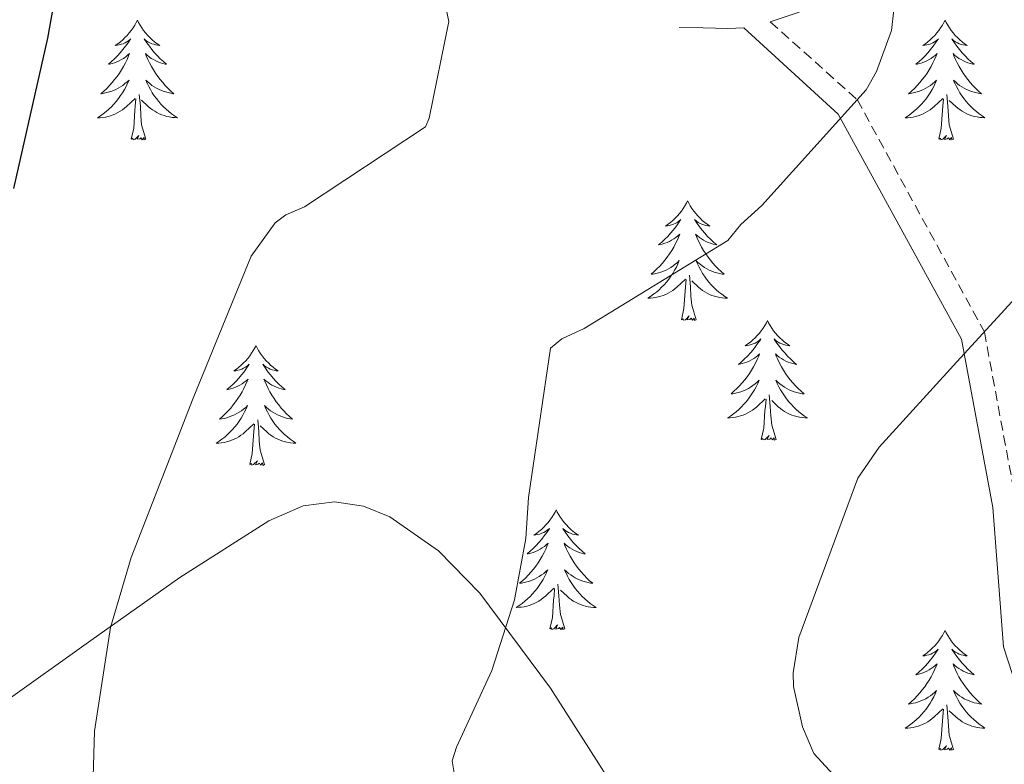
# Model space of a CAD drawing. Units: metres. Extents: x 633445 to 637958, y 4750156 to 4753214.
# Drawn here: x 635053 to 635151, y 4750803 to 4750877 of the extents above; entities that cross this region are included whole.
import ezdxf

# ---------------------------------------------------------------- set-up
doc = ezdxf.new("R2010")
doc.units = ezdxf.units.M
doc.header["$MEASUREMENT"] = 0
doc.linetypes.add('TRAZOSX2', pattern=[1.5, 1, -0.5])
for name, color, linetype, lineweight in [('Level 21', 19, 'Continuous', 0), ('Level 35', 92, 'TRAZOSX2', 0), ('Level 36', 19, 'Continuous', 40), ('Level 4', 36, 'Continuous', 30), ('Level 5', 36, 'Continuous', 0)]:
    doc.layers.add(name, color=color, linetype=linetype, lineweight=lineweight)

msp = doc.modelspace()

# ---------------------------------------------------------------- linework, layer by layer
at = {"layer": 'Level 21', "color": 19, "linetype": 'Continuous', "lineweight": 0}
for points in [[(635155.57, 4750891.03, 936.48), (635150.38, 4750888.02, 937.17), (635145.16, 4750885.03, 937.75), (635140.89, 4750882.62, 938.12), (635136.62, 4750880.28, 938.53), (635134.96, 4750879.51, 938.96), (635133.29, 4750878.82, 939.44), (635130, 4750877.5, 939.9), (635127.32, 4750876.6, 940.28)], [(635118.23, 4750876.04, 941.86), (635120.65, 4750876, 941.56), (635123.08, 4750875.95, 941.25), (635124.7, 4750876.01, 940.88), (635134.09, 4750867.4, 939.53), (635146.4, 4750844.98, 934.59), (635149.52, 4750828.23, 932.65), (635150.58, 4750814.34, 932.63), (635156.22, 4750796.98, 932.57), (635163.84, 4750782.96, 932.53), (635175.46, 4750772.59, 932.52), (635195.11, 4750765.51, 932.57), (635209.2, 4750762.58, 932.56), (635221.02, 4750758.77, 929.52), (635231.65, 4750747.86, 926.54), (635237.65, 4750735.17, 926.59), (635241.51, 4750718.51, 926.62), (635244.26, 4750707.49, 926.56), (635251.23, 4750698.34, 926.53), (635266.33, 4750685.2, 926.52), (635284.24, 4750677.68, 926.55), (635305.18, 4750670.31, 926.56), (635334.38, 4750658.96, 929.55), (635358.71, 4750646.98, 930.15)]]:
    msp.add_polyline3d(points, dxfattribs=at)
at = {"layer": 'Level 21', "color": 19, "linetype": 'TRAZOSX2', "lineweight": 0}
msp.add_polyline3d([(635127.32, 4750876.6, 940.28), (635135.99, 4750868.85, 940.01), (635148.67, 4750845.72, 935.01), (635151.87, 4750828.52, 933.01)], dxfattribs=at)
at = {"layer": 'Level 35', "color": 92, "linetype": 'Continuous', "lineweight": 0, "ltscale": 0.5}
msp.add_polyline3d([(635041.69, 4750802.23, 942.99), (635059.58, 4750814.99, 941.16), (635068.48, 4750821.24, 940.21), (635077.34, 4750826.91, 939.3), (635080.77, 4750828.39, 938.94), (635083.9, 4750828.78, 938.57), (635086.77, 4750828.34, 938.2), (635089.41, 4750827.3, 937.84), (635094.25, 4750823.92, 937.16), (635098.37, 4750819.68, 936.59), (635105.42, 4750810.23, 935.72), (635115.82, 4750793.97, 935.04)], dxfattribs=at)
at = {"layer": 'Level 36', "color": 92, "linetype": 'Continuous', "lineweight": 0}
for points in [[(635064.24, 4750876.76, 0.01), (635064.13, 4750876.54, 0.01), (635063.98, 4750876.26, 0.01), (635063.81, 4750876, 0.01), (635063.62, 4750875.74, 0.01), (635063.43, 4750875.49, 0.01), (635063.22, 4750875.25, 0.01), (635063, 4750875.03, 0.01), (635062.78, 4750874.81, 0.01), (635062.54, 4750874.61, 0.01), (635062.28, 4750874.42, 0.01), (635062.02, 4750874.24, 0.01), (635062.22, 4750874.26, 0.01), (635062.43, 4750874.3, 0.01), (635062.62, 4750874.36, 0.01), (635062.82, 4750874.42, 0.01), (635063.01, 4750874.51, 0.01), (635063.19, 4750874.61, 0.01), (635063.36, 4750874.72, 0.01), (635063.57, 4750874.91, 0.01), (635063.53, 4750874.85, 0.01), (635063.3, 4750874.5, 0.01), (635063.06, 4750874.17, 0.01), (635062.8, 4750873.84, 0.01), (635062.53, 4750873.52, 0.01), (635062.25, 4750873.22, 0.01), (635061.96, 4750872.92, 0.01), (635061.66, 4750872.64, 0.01), (635061.34, 4750872.37, 0.01), (635061.47, 4750872.39, 0.01), (635061.71, 4750872.45, 0.01), (635061.96, 4750872.52, 0.01), (635062.19, 4750872.61, 0.01), (635062.42, 4750872.72, 0.01), (635062.64, 4750872.83, 0.01), (635062.86, 4750872.96, 0.01), (635063.07, 4750873.11, 0.01), (635063.26, 4750873.27, 0.01), (635063.45, 4750873.44, 0.01), (635063.36, 4750873.22, 0.01), (635063.21, 4750872.85, 0.01), (635063.04, 4750872.5, 0.01), (635062.85, 4750872.15, 0.01), (635062.65, 4750871.81, 0.01), (635062.44, 4750871.48, 0.01), (635062.21, 4750871.16, 0.01), (635061.97, 4750870.85, 0.01), (635061.72, 4750870.54, 0.01), (635061.46, 4750870.25, 0.01), (635061.18, 4750869.97, 0.01), (635060.9, 4750869.7, 0.01), (635060.6, 4750869.44, 0.01), (635060.8, 4750869.47, 0.01), (635061.06, 4750869.52, 0.01), (635061.33, 4750869.58, 0.01), (635061.58, 4750869.66, 0.01), (635061.84, 4750869.75, 0.01), (635062.09, 4750869.86, 0.01), (635062.33, 4750869.98, 0.01), (635062.56, 4750870.12, 0.01), (635062.79, 4750870.27, 0.01), (635063, 4750870.44, 0.01), (635063.21, 4750870.61, 0.01), (635063.4, 4750870.8, 0.01), (635063.26, 4750870.47, 0.01)], [(635064.24, 4750876.76, 0.01), (635064.35, 4750876.54, 0.01), (635064.51, 4750876.26, 0.01), (635064.68, 4750876, 0.01), (635064.86, 4750875.74, 0.01), (635065.05, 4750875.49, 0.01), (635065.26, 4750875.25, 0.01), (635065.48, 4750875.03, 0.01), (635065.71, 4750874.81, 0.01), (635065.95, 4750874.61, 0.01), (635066.2, 4750874.42, 0.01), (635066.46, 4750874.24, 0.01), (635066.26, 4750874.26, 0.01), (635066.06, 4750874.3, 0.01), (635065.86, 4750874.36, 0.01), (635065.66, 4750874.42, 0.01), (635065.47, 4750874.51, 0.01), (635065.29, 4750874.61, 0.01), (635065.12, 4750874.72, 0.01), (635064.91, 4750874.91, 0.01), (635064.95, 4750874.85, 0.01), (635065.18, 4750874.5, 0.01), (635065.43, 4750874.17, 0.01), (635065.68, 4750873.84, 0.01), (635065.95, 4750873.52, 0.01), (635066.23, 4750873.22, 0.01), (635066.52, 4750872.92, 0.01), (635066.83, 4750872.64, 0.01), (635067.14, 4750872.37, 0.01), (635067.02, 4750872.39, 0.01), (635066.77, 4750872.45, 0.01), (635066.53, 4750872.52, 0.01), (635066.29, 4750872.61, 0.01), (635066.06, 4750872.72, 0.01), (635065.84, 4750872.83, 0.01), (635065.62, 4750872.96, 0.01), (635065.41, 4750873.11, 0.01), (635065.22, 4750873.27, 0.01), (635065.03, 4750873.44, 0.01), (635065.12, 4750873.22, 0.01), (635065.27, 4750872.85, 0.01), (635065.44, 4750872.5, 0.01), (635065.63, 4750872.15, 0.01), (635065.83, 4750871.81, 0.01), (635066.04, 4750871.48, 0.01), (635066.27, 4750871.16, 0.01), (635066.51, 4750870.85, 0.01), (635066.76, 4750870.54, 0.01), (635067.02, 4750870.25, 0.01), (635067.3, 4750869.97, 0.01), (635067.58, 4750869.7, 0.01), (635067.88, 4750869.44, 0.01), (635067.69, 4750869.47, 0.01), (635067.42, 4750869.52, 0.01), (635067.16, 4750869.58, 0.01), (635066.9, 4750869.66, 0.01), (635066.64, 4750869.75, 0.01), (635066.39, 4750869.86, 0.01), (635066.15, 4750869.98, 0.01), (635065.92, 4750870.12, 0.01), (635065.69, 4750870.27, 0.01), (635065.48, 4750870.44, 0.01), (635065.27, 4750870.61, 0.01), (635065.08, 4750870.8, 0.01), (635065.22, 4750870.47, 0.01)], [(635144.75, 4750876.76, 0.01), (635144.64, 4750876.54, 0.01), (635144.48, 4750876.26, 0.01), (635144.31, 4750876, 0.01), (635144.13, 4750875.74, 0.01), (635143.94, 4750875.49, 0.01), (635143.73, 4750875.25, 0.01), (635143.51, 4750875.03, 0.01), (635143.28, 4750874.81, 0.01), (635143.04, 4750874.61, 0.01), (635142.79, 4750874.42, 0.01), (635142.53, 4750874.24, 0.01), (635142.73, 4750874.26, 0.01), (635142.93, 4750874.3, 0.01), (635143.13, 4750874.35, 0.01), (635143.33, 4750874.42, 0.01), (635143.52, 4750874.51, 0.01), (635143.7, 4750874.61, 0.01), (635143.87, 4750874.72, 0.01), (635144.08, 4750874.91, 0.01), (635144.03, 4750874.84, 0.01), (635143.8, 4750874.5, 0.01), (635143.56, 4750874.16, 0.01), (635143.3, 4750873.84, 0.01), (635143.04, 4750873.52, 0.01), (635142.76, 4750873.22, 0.01), (635142.46, 4750872.92, 0.01), (635142.16, 4750872.64, 0.01), (635141.85, 4750872.37, 0.01), (635141.97, 4750872.39, 0.01), (635142.22, 4750872.45, 0.01), (635142.46, 4750872.52, 0.01), (635142.7, 4750872.61, 0.01), (635142.93, 4750872.71, 0.01), (635143.15, 4750872.83, 0.01), (635143.37, 4750872.96, 0.01), (635143.57, 4750873.11, 0.01), (635143.77, 4750873.26, 0.01), (635143.96, 4750873.44, 0.01), (635143.87, 4750873.21, 0.01), (635143.71, 4750872.85, 0.01), (635143.54, 4750872.5, 0.01), (635143.36, 4750872.15, 0.01), (635143.16, 4750871.81, 0.01), (635142.95, 4750871.48, 0.01), (635142.72, 4750871.16, 0.01), (635142.48, 4750870.85, 0.01), (635142.23, 4750870.54, 0.01), (635141.96, 4750870.25, 0.01), (635141.69, 4750869.97, 0.01), (635141.4, 4750869.7, 0.01), (635141.11, 4750869.44, 0.01), (635141.3, 4750869.47, 0.01), (635141.57, 4750869.51, 0.01), (635141.83, 4750869.58, 0.01), (635142.09, 4750869.66, 0.01), (635142.35, 4750869.75, 0.01), (635142.59, 4750869.86, 0.01), (635142.84, 4750869.98, 0.01), (635143.07, 4750870.12, 0.01), (635143.29, 4750870.27, 0.01), (635143.51, 4750870.43, 0.01), (635143.72, 4750870.61, 0.01), (635143.91, 4750870.8, 0.01), (635143.77, 4750870.47, 0.01)], [(635144.75, 4750876.76, 0.01), (635144.86, 4750876.54, 0.01), (635145.01, 4750876.26, 0.01), (635145.18, 4750876, 0.01), (635145.36, 4750875.74, 0.01), (635145.56, 4750875.49, 0.01), (635145.76, 4750875.25, 0.01), (635145.98, 4750875.03, 0.01), (635146.21, 4750874.81, 0.01), (635146.45, 4750874.61, 0.01), (635146.7, 4750874.42, 0.01), (635146.96, 4750874.24, 0.01), (635146.76, 4750874.26, 0.01), (635146.56, 4750874.3, 0.01), (635146.36, 4750874.35, 0.01), (635146.17, 4750874.42, 0.01), (635145.98, 4750874.51, 0.01), (635145.8, 4750874.61, 0.01), (635145.62, 4750874.72, 0.01), (635145.42, 4750874.91, 0.01), (635145.46, 4750874.84, 0.01), (635145.69, 4750874.5, 0.01), (635145.93, 4750874.16, 0.01), (635146.19, 4750873.84, 0.01), (635146.46, 4750873.52, 0.01), (635146.74, 4750873.22, 0.01), (635147.03, 4750872.92, 0.01), (635147.33, 4750872.64, 0.01), (635147.64, 4750872.37, 0.01), (635147.52, 4750872.39, 0.01), (635147.28, 4750872.45, 0.01), (635147.03, 4750872.52, 0.01), (635146.8, 4750872.61, 0.01), (635146.57, 4750872.71, 0.01), (635146.34, 4750872.83, 0.01), (635146.13, 4750872.96, 0.01), (635145.92, 4750873.11, 0.01), (635145.72, 4750873.26, 0.01), (635145.54, 4750873.44, 0.01), (635145.62, 4750873.21, 0.01), (635145.78, 4750872.85, 0.01), (635145.95, 4750872.5, 0.01), (635146.14, 4750872.15, 0.01), (635146.34, 4750871.81, 0.01), (635146.55, 4750871.48, 0.01), (635146.78, 4750871.16, 0.01), (635147.01, 4750870.85, 0.01), (635147.26, 4750870.54, 0.01), (635147.53, 4750870.25, 0.01), (635147.8, 4750869.97, 0.01), (635148.09, 4750869.7, 0.01), (635148.39, 4750869.44, 0.01), (635148.19, 4750869.47, 0.01), (635147.92, 4750869.51, 0.01), (635147.66, 4750869.58, 0.01), (635147.4, 4750869.66, 0.01), (635147.15, 4750869.75, 0.01), (635146.9, 4750869.86, 0.01), (635146.66, 4750869.98, 0.01), (635146.42, 4750870.12, 0.01), (635146.2, 4750870.27, 0.01), (635145.98, 4750870.43, 0.01), (635145.78, 4750870.61, 0.01), (635145.58, 4750870.8, 0.01), (635145.72, 4750870.47, 0.01)], [(635063.259, 4750870.474, 0.01), (635063.109, 4750870.154, 0.01), (635062.939, 4750869.845, 0.01), (635062.759, 4750869.535, 0.01), (635062.559, 4750869.245, 0.01), (635062.349, 4750868.955, 0.01), (635062.129, 4750868.675, 0.01), (635061.889, 4750868.405, 0.01), (635061.649, 4750868.135, 0.01), (635061.389, 4750867.895, 0.01), (635061.118, 4750867.655, 0.01), (635060.838, 4750867.435, 0.01), (635060.548, 4750867.225, 0.01), (635060.258, 4750867.035, 0.01), (635060.528, 4750867.045, 0.01), (635060.788, 4750867.075, 0.01), (635061.048, 4750867.115, 0.01), (635061.308, 4750867.175, 0.01), (635061.558, 4750867.245, 0.01), (635061.818, 4750867.325, 0.01), (635062.059, 4750867.435, 0.01), (635062.299, 4750867.555, 0.01), (635062.529, 4750867.685, 0.01), (635062.749, 4750867.835, 0.01), (635062.959, 4750867.995, 0.01), (635063.159, 4750868.165, 0.01), (635064.009, 4750868.964, 0.01)], [(635065.22, 4750870.474, 0.01), (635065.37, 4750870.154, 0.01), (635065.54, 4750869.844, 0.01), (635065.719, 4750869.534, 0.01), (635065.919, 4750869.244, 0.01), (635066.129, 4750868.954, 0.01), (635066.359, 4750868.674, 0.01), (635066.589, 4750868.404, 0.01), (635066.839, 4750868.144, 0.01), (635067.089, 4750867.904, 0.01), (635067.359, 4750867.664, 0.01), (635067.639, 4750867.444, 0.01), (635067.929, 4750867.234, 0.01), (635068.219, 4750867.044, 0.01), (635067.959, 4750867.054, 0.01), (635067.689, 4750867.084, 0.01), (635067.429, 4750867.124, 0.01), (635067.169, 4750867.174, 0.01), (635066.919, 4750867.254, 0.01), (635066.669, 4750867.334, 0.01), (635066.419, 4750867.444, 0.01), (635066.179, 4750867.554, 0.01), (635065.959, 4750867.684, 0.01), (635065.729, 4750867.834, 0.01), (635065.519, 4750867.994, 0.01), (635065.319, 4750868.164, 0.01), (635064.659, 4750868.784, 0.01)], [(635143.769, 4750870.474, 0.01), (635143.619, 4750870.154, 0.01), (635143.449, 4750869.844, 0.01), (635143.259, 4750869.535, 0.01), (635143.068, 4750869.235, 0.01), (635142.858, 4750868.945, 0.01), (635142.628, 4750868.675, 0.01), (635142.398, 4750868.405, 0.01), (635142.148, 4750868.145, 0.01), (635141.888, 4750867.895, 0.01), (635141.618, 4750867.655, 0.01), (635141.348, 4750867.435, 0.01), (635141.058, 4750867.225, 0.01), (635140.768, 4750867.035, 0.01), (635141.028, 4750867.045, 0.01), (635141.298, 4750867.075, 0.01), (635141.558, 4750867.115, 0.01), (635141.818, 4750867.165, 0.01), (635142.068, 4750867.235, 0.01), (635142.318, 4750867.335, 0.01), (635142.558, 4750867.435, 0.01), (635142.798, 4750867.555, 0.01), (635143.028, 4750867.685, 0.01), (635143.258, 4750867.835, 0.01), (635143.468, 4750867.985, 0.01), (635143.668, 4750868.155, 0.01), (635144.519, 4750868.954, 0.01)], [(635145.719, 4750870.474, 0.01), (635145.879, 4750870.154, 0.01), (635146.049, 4750869.844, 0.01), (635146.229, 4750869.534, 0.01), (635146.429, 4750869.234, 0.01), (635146.639, 4750868.944, 0.01), (635146.859, 4750868.674, 0.01), (635147.099, 4750868.404, 0.01), (635147.339, 4750868.144, 0.01), (635147.599, 4750867.904, 0.01), (635147.869, 4750867.664, 0.01), (635148.149, 4750867.444, 0.01), (635148.439, 4750867.233, 0.01), (635148.729, 4750867.043, 0.01), (635148.459, 4750867.053, 0.01), (635148.199, 4750867.074, 0.01), (635147.939, 4750867.124, 0.01), (635147.678, 4750867.174, 0.01), (635147.418, 4750867.244, 0.01), (635147.168, 4750867.334, 0.01), (635146.928, 4750867.434, 0.01), (635146.688, 4750867.554, 0.01), (635146.458, 4750867.684, 0.01), (635146.238, 4750867.834, 0.01), (635146.028, 4750867.984, 0.01), (635145.819, 4750868.154, 0.01), (635145.159, 4750868.774, 0.01)], [(635065.09, 4750864.91, 0.01), (635064.66, 4750866.35, 0.01), (635064.57, 4750867.25, 0.01), (635064.53, 4750868.2, 0.01), (635064.42, 4750869.36, 0.01)], [(635145.6, 4750864.9, 0.01), (635145.17, 4750866.34, 0.01), (635145.08, 4750867.25, 0.01), (635145.03, 4750868.2, 0.01), (635144.93, 4750869.36, 0.01)], [(635063.62, 4750864.91, 0.01), (635063.87, 4750866.02, 0.01), (635063.98, 4750867.77, 0.01), (635064.03, 4750868.2, 0.01), (635064.09, 4750868.92, 0.01)], [(635144.13, 4750864.9, 0.01), (635144.37, 4750866.02, 0.01), (635144.49, 4750867.76, 0.01), (635144.53, 4750868.2, 0.01), (635144.6, 4750868.92, 0.01)], [(635065.09, 4750864.91, 0.01), (635064.92, 4750864.84, 0.01), (635064.9, 4750865.08, 0.01), (635064.71, 4750864.86, 0.01), (635064.59, 4750865.06, 0.01), (635064.47, 4750864.95, 0.01), (635064.2, 4750864.9, 0.01), (635064.39, 4750865.29, 0.01), (635064.01, 4750864.91, 0.01), (635063.82, 4750864.86, 0.01), (635063.78, 4750865.02, 0.01), (635063.62, 4750864.91, 0.01)], [(635145.6, 4750864.9, 0.01), (635145.42, 4750864.84, 0.01), (635145.4, 4750865.08, 0.01), (635145.22, 4750864.85, 0.01), (635145.09, 4750865.06, 0.01), (635144.97, 4750864.95, 0.01), (635144.7, 4750864.89, 0.01), (635144.9, 4750865.29, 0.01), (635144.51, 4750864.91, 0.01), (635144.33, 4750864.85, 0.01), (635144.28, 4750865.02, 0.01), (635144.13, 4750864.9, 0.01)], [(635119.09, 4750858.77, 0.01), (635118.98, 4750858.55, 0.01), (635118.82, 4750858.28, 0.01), (635118.65, 4750858.01, 0.01), (635118.47, 4750857.75, 0.01), (635118.28, 4750857.5, 0.01), (635118.07, 4750857.27, 0.01), (635117.85, 4750857.04, 0.01), (635117.62, 4750856.82, 0.01), (635117.38, 4750856.62, 0.01), (635117.13, 4750856.43, 0.01), (635116.87, 4750856.25, 0.01), (635117.07, 4750856.28, 0.01), (635117.27, 4750856.31, 0.01), (635117.47, 4750856.37, 0.01), (635117.67, 4750856.44, 0.01), (635117.86, 4750856.52, 0.01), (635118.04, 4750856.62, 0.01), (635118.21, 4750856.73, 0.01), (635118.42, 4750856.92, 0.01), (635118.38, 4750856.86, 0.01), (635118.14, 4750856.52, 0.01), (635117.9, 4750856.18, 0.01), (635117.65, 4750855.85, 0.01), (635117.38, 4750855.54, 0.01), (635117.1, 4750855.23, 0.01), (635116.81, 4750854.94, 0.01), (635116.5, 4750854.66, 0.01), (635116.19, 4750854.38, 0.01), (635116.31, 4750854.41, 0.01), (635116.56, 4750854.46, 0.01), (635116.8, 4750854.54, 0.01), (635117.04, 4750854.63, 0.01), (635117.27, 4750854.73, 0.01), (635117.49, 4750854.85, 0.01), (635117.71, 4750854.98, 0.01), (635117.92, 4750855.12, 0.01), (635118.11, 4750855.28, 0.01), (635118.3, 4750855.45, 0.01), (635118.21, 4750855.23, 0.01), (635118.06, 4750854.87, 0.01), (635117.88, 4750854.51, 0.01), (635117.7, 4750854.17, 0.01), (635117.5, 4750853.83, 0.01), (635117.29, 4750853.5, 0.01), (635117.06, 4750853.17, 0.01), (635116.82, 4750852.86, 0.01), (635116.57, 4750852.56, 0.01), (635116.31, 4750852.27, 0.01), (635116.03, 4750851.98, 0.01), (635115.74, 4750851.72, 0.01), (635115.45, 4750851.46, 0.01), (635115.64, 4750851.48, 0.01), (635115.91, 4750851.53, 0.01), (635116.17, 4750851.59, 0.01), (635116.43, 4750851.67, 0.01), (635116.69, 4750851.76, 0.01), (635116.94, 4750851.87, 0.01), (635117.18, 4750852, 0.01), (635117.41, 4750852.13, 0.01), (635117.64, 4750852.28, 0.01), (635117.85, 4750852.45, 0.01), (635118.06, 4750852.62, 0.01), (635118.25, 4750852.81, 0.01), (635118.11, 4750852.48, 0.01)], [(635119.09, 4750858.77, 0.01), (635119.2, 4750858.55, 0.01), (635119.35, 4750858.28, 0.01), (635119.52, 4750858.01, 0.01), (635119.7, 4750857.75, 0.01), (635119.9, 4750857.5, 0.01), (635120.1, 4750857.27, 0.01), (635120.32, 4750857.04, 0.01), (635120.55, 4750856.82, 0.01), (635120.79, 4750856.62, 0.01), (635121.04, 4750856.43, 0.01), (635121.3, 4750856.25, 0.01), (635121.11, 4750856.28, 0.01), (635120.9, 4750856.31, 0.01), (635120.7, 4750856.37, 0.01), (635120.51, 4750856.44, 0.01), (635120.32, 4750856.52, 0.01), (635120.14, 4750856.62, 0.01), (635119.96, 4750856.73, 0.01), (635119.76, 4750856.92, 0.01), (635119.8, 4750856.86, 0.01), (635120.03, 4750856.52, 0.01), (635120.27, 4750856.18, 0.01), (635120.53, 4750855.85, 0.01), (635120.8, 4750855.54, 0.01), (635121.08, 4750855.23, 0.01), (635121.37, 4750854.94, 0.01), (635121.67, 4750854.66, 0.01), (635121.99, 4750854.38, 0.01), (635121.86, 4750854.41, 0.01), (635121.62, 4750854.46, 0.01), (635121.37, 4750854.54, 0.01), (635121.14, 4750854.63, 0.01), (635120.91, 4750854.73, 0.01), (635120.68, 4750854.85, 0.01), (635120.47, 4750854.98, 0.01), (635120.26, 4750855.12, 0.01), (635120.06, 4750855.28, 0.01), (635119.88, 4750855.45, 0.01), (635119.96, 4750855.23, 0.01), (635120.12, 4750854.87, 0.01), (635120.29, 4750854.51, 0.01), (635120.48, 4750854.17, 0.01), (635120.68, 4750853.83, 0.01), (635120.89, 4750853.5, 0.01), (635121.12, 4750853.17, 0.01), (635121.36, 4750852.86, 0.01), (635121.61, 4750852.56, 0.01), (635121.87, 4750852.27, 0.01), (635122.14, 4750851.98, 0.01), (635122.43, 4750851.72, 0.01), (635122.73, 4750851.46, 0.01), (635122.53, 4750851.48, 0.01), (635122.27, 4750851.53, 0.01), (635122, 4750851.59, 0.01), (635121.74, 4750851.67, 0.01), (635121.49, 4750851.76, 0.01), (635121.24, 4750851.87, 0.01), (635121, 4750852, 0.01), (635120.77, 4750852.13, 0.01), (635120.54, 4750852.28, 0.01), (635120.32, 4750852.45, 0.01), (635120.12, 4750852.62, 0.01), (635119.92, 4750852.81, 0.01), (635120.06, 4750852.48, 0.01)], [(635118.112, 4750852.482, 0.01), (635117.961, 4750852.163, 0.01), (635117.791, 4750851.853, 0.01), (635117.601, 4750851.543, 0.01), (635117.411, 4750851.253, 0.01), (635117.201, 4750850.963, 0.01), (635116.971, 4750850.683, 0.01), (635116.741, 4750850.413, 0.01), (635116.491, 4750850.163, 0.01), (635116.241, 4750849.913, 0.01), (635115.971, 4750849.683, 0.01), (635115.69, 4750849.463, 0.01), (635115.4, 4750849.253, 0.01), (635115.11, 4750849.064, 0.01), (635115.37, 4750849.063, 0.01), (635115.64, 4750849.093, 0.01), (635115.9, 4750849.133, 0.01), (635116.16, 4750849.193, 0.01), (635116.411, 4750849.263, 0.01), (635116.661, 4750849.353, 0.01), (635116.911, 4750849.453, 0.01), (635117.141, 4750849.563, 0.01), (635117.371, 4750849.703, 0.01), (635117.601, 4750849.843, 0.01), (635117.811, 4750850.003, 0.01), (635118.011, 4750850.173, 0.01), (635118.861, 4750850.972, 0.01)], [(635120.062, 4750852.482, 0.01), (635120.222, 4750852.162, 0.01), (635120.392, 4750851.852, 0.01), (635120.572, 4750851.542, 0.01), (635120.772, 4750851.252, 0.01), (635120.981, 4750850.962, 0.01), (635121.201, 4750850.682, 0.01), (635121.441, 4750850.412, 0.01), (635121.681, 4750850.162, 0.01), (635121.941, 4750849.912, 0.01), (635122.211, 4750849.682, 0.01), (635122.491, 4750849.462, 0.01), (635122.781, 4750849.252, 0.01), (635123.071, 4750849.062, 0.01), (635122.801, 4750849.062, 0.01), (635122.541, 4750849.092, 0.01), (635122.281, 4750849.132, 0.01), (635122.021, 4750849.192, 0.01), (635121.761, 4750849.262, 0.01), (635121.511, 4750849.352, 0.01), (635121.271, 4750849.452, 0.01), (635121.031, 4750849.562, 0.01), (635120.801, 4750849.702, 0.01), (635120.581, 4750849.842, 0.01), (635120.371, 4750850.002, 0.01), (635120.161, 4750850.172, 0.01), (635119.511, 4750850.792, 0.01)], [(635118.47, 4750846.92, 0.01), (635118.71, 4750848.04, 0.01), (635118.83, 4750849.78, 0.01), (635118.88, 4750850.21, 0.01), (635118.94, 4750850.94, 0.01)], [(635119.94, 4750846.92, 0.01), (635119.51, 4750848.36, 0.01), (635119.42, 4750849.26, 0.01), (635119.37, 4750850.21, 0.01), (635119.27, 4750851.38, 0.01)], [(635119.94, 4750846.92, 0.01), (635119.76, 4750846.85, 0.01), (635119.75, 4750847.09, 0.01), (635119.56, 4750846.87, 0.01), (635119.44, 4750847.07, 0.01), (635119.31, 4750846.96, 0.01), (635119.04, 4750846.91, 0.01), (635119.24, 4750847.3, 0.01), (635118.86, 4750846.92, 0.01), (635118.67, 4750846.87, 0.01), (635118.63, 4750847.03, 0.01), (635118.47, 4750846.92, 0.01)], [(635127.05, 4750846.85, 0.01), (635126.94, 4750846.63, 0.01), (635126.78, 4750846.36, 0.01), (635126.61, 4750846.09, 0.01), (635126.43, 4750845.83, 0.01), (635126.24, 4750845.59, 0.01), (635126.03, 4750845.35, 0.01), (635125.81, 4750845.12, 0.01), (635125.58, 4750844.91, 0.01), (635125.34, 4750844.7, 0.01), (635125.09, 4750844.51, 0.01), (635124.83, 4750844.33, 0.01), (635125.03, 4750844.36, 0.01), (635125.23, 4750844.4, 0.01), (635125.43, 4750844.45, 0.01), (635125.63, 4750844.52, 0.01), (635125.82, 4750844.6, 0.01), (635126, 4750844.7, 0.01), (635126.17, 4750844.82, 0.01), (635126.38, 4750845.01, 0.01), (635126.34, 4750844.94, 0.01), (635126.1, 4750844.6, 0.01), (635125.86, 4750844.26, 0.01), (635125.61, 4750843.93, 0.01), (635125.34, 4750843.62, 0.01), (635125.06, 4750843.31, 0.01), (635124.77, 4750843.02, 0.01), (635124.46, 4750842.74, 0.01), (635124.15, 4750842.46, 0.01), (635124.27, 4750842.49, 0.01), (635124.52, 4750842.55, 0.01), (635124.76, 4750842.62, 0.01), (635125, 4750842.71, 0.01), (635125.23, 4750842.81, 0.01), (635125.45, 4750842.93, 0.01), (635125.67, 4750843.06, 0.01), (635125.88, 4750843.2, 0.01), (635126.07, 4750843.36, 0.01), (635126.26, 4750843.53, 0.01), (635126.17, 4750843.31, 0.01), (635126.02, 4750842.95, 0.01), (635125.84, 4750842.59, 0.01), (635125.66, 4750842.25, 0.01), (635125.46, 4750841.91, 0.01), (635125.25, 4750841.58, 0.01), (635125.02, 4750841.25, 0.01), (635124.78, 4750840.94, 0.01), (635124.53, 4750840.64, 0.01), (635124.27, 4750840.35, 0.01), (635123.99, 4750840.07, 0.01), (635123.7, 4750839.8, 0.01), (635123.41, 4750839.54, 0.01), (635123.6, 4750839.56, 0.01), (635123.87, 4750839.61, 0.01), (635124.13, 4750839.67, 0.01), (635124.39, 4750839.75, 0.01), (635124.65, 4750839.85, 0.01), (635124.9, 4750839.95, 0.01), (635125.14, 4750840.08, 0.01), (635125.37, 4750840.22, 0.01), (635125.6, 4750840.36, 0.01), (635125.81, 4750840.53, 0.01), (635126.02, 4750840.7, 0.01), (635126.21, 4750840.89, 0.01), (635126.07, 4750840.57, 0.01)], [(635127.05, 4750846.85, 0.01), (635127.16, 4750846.63, 0.01), (635127.31, 4750846.36, 0.01), (635127.48, 4750846.09, 0.01), (635127.66, 4750845.83, 0.01), (635127.86, 4750845.59, 0.01), (635128.06, 4750845.35, 0.01), (635128.28, 4750845.12, 0.01), (635128.51, 4750844.91, 0.01), (635128.75, 4750844.7, 0.01), (635129, 4750844.51, 0.01), (635129.26, 4750844.33, 0.01), (635129.07, 4750844.36, 0.01), (635128.86, 4750844.4, 0.01), (635128.66, 4750844.45, 0.01), (635128.47, 4750844.52, 0.01), (635128.28, 4750844.6, 0.01), (635128.1, 4750844.7, 0.01), (635127.92, 4750844.82, 0.01), (635127.72, 4750845.01, 0.01), (635127.76, 4750844.94, 0.01), (635127.99, 4750844.6, 0.01), (635128.23, 4750844.26, 0.01), (635128.49, 4750843.93, 0.01), (635128.76, 4750843.62, 0.01), (635129.04, 4750843.31, 0.01), (635129.33, 4750843.02, 0.01), (635129.63, 4750842.74, 0.01), (635129.95, 4750842.46, 0.01), (635129.82, 4750842.49, 0.01), (635129.58, 4750842.55, 0.01), (635129.33, 4750842.62, 0.01), (635129.1, 4750842.71, 0.01), (635128.87, 4750842.81, 0.01), (635128.64, 4750842.93, 0.01), (635128.43, 4750843.06, 0.01), (635128.22, 4750843.2, 0.01), (635128.02, 4750843.36, 0.01), (635127.84, 4750843.53, 0.01), (635127.92, 4750843.31, 0.01), (635128.08, 4750842.95, 0.01), (635128.25, 4750842.59, 0.01), (635128.44, 4750842.25, 0.01), (635128.64, 4750841.91, 0.01), (635128.85, 4750841.58, 0.01), (635129.08, 4750841.25, 0.01), (635129.32, 4750840.94, 0.01), (635129.57, 4750840.64, 0.01), (635129.83, 4750840.35, 0.01), (635130.1, 4750840.07, 0.01), (635130.39, 4750839.8, 0.01), (635130.69, 4750839.54, 0.01), (635130.49, 4750839.56, 0.01), (635130.23, 4750839.61, 0.01), (635129.96, 4750839.67, 0.01), (635129.7, 4750839.75, 0.01), (635129.45, 4750839.85, 0.01), (635129.2, 4750839.95, 0.01), (635128.96, 4750840.08, 0.01), (635128.73, 4750840.22, 0.01), (635128.5, 4750840.36, 0.01), (635128.28, 4750840.53, 0.01), (635128.08, 4750840.7, 0.01), (635127.88, 4750840.89, 0.01), (635128.02, 4750840.57, 0.01)], [(635076.06, 4750844.34, 0.01), (635075.95, 4750844.12, 0.01), (635075.79, 4750843.85, 0.01), (635075.62, 4750843.58, 0.01), (635075.44, 4750843.33, 0.01), (635075.25, 4750843.08, 0.01), (635075.04, 4750842.84, 0.01), (635074.82, 4750842.62, 0.01), (635074.59, 4750842.4, 0.01), (635074.35, 4750842.2, 0.01), (635074.1, 4750842, 0.01), (635073.84, 4750841.83, 0.01), (635074.04, 4750841.85, 0.01), (635074.24, 4750841.89, 0.01), (635074.44, 4750841.94, 0.01), (635074.64, 4750842.01, 0.01), (635074.82, 4750842.1, 0.01), (635075.01, 4750842.2, 0.01), (635075.18, 4750842.31, 0.01), (635075.38, 4750842.5, 0.01), (635075.34, 4750842.43, 0.01), (635075.11, 4750842.09, 0.01), (635074.87, 4750841.75, 0.01), (635074.62, 4750841.43, 0.01), (635074.35, 4750841.11, 0.01), (635074.07, 4750840.81, 0.01), (635073.78, 4750840.51, 0.01), (635073.47, 4750840.23, 0.01), (635073.16, 4750839.96, 0.01), (635073.28, 4750839.98, 0.01), (635073.53, 4750840.04, 0.01), (635073.77, 4750840.11, 0.01), (635074.01, 4750840.2, 0.01), (635074.24, 4750840.3, 0.01), (635074.46, 4750840.42, 0.01), (635074.68, 4750840.55, 0.01), (635074.88, 4750840.7, 0.01), (635075.08, 4750840.85, 0.01), (635075.27, 4750841.02, 0.01), (635075.18, 4750840.8, 0.01), (635075.02, 4750840.44, 0.01), (635074.85, 4750840.09, 0.01), (635074.67, 4750839.74, 0.01), (635074.47, 4750839.4, 0.01), (635074.26, 4750839.07, 0.01), (635074.03, 4750838.75, 0.01), (635073.79, 4750838.44, 0.01), (635073.54, 4750838.13, 0.01), (635073.28, 4750837.84, 0.01), (635073, 4750837.56, 0.01), (635072.71, 4750837.29, 0.01), (635072.42, 4750837.03, 0.01), (635072.61, 4750837.06, 0.01), (635072.88, 4750837.1, 0.01), (635073.14, 4750837.17, 0.01), (635073.4, 4750837.25, 0.01), (635073.66, 4750837.34, 0.01), (635073.9, 4750837.45, 0.01), (635074.14, 4750837.57, 0.01), (635074.38, 4750837.71, 0.01), (635074.6, 4750837.86, 0.01), (635074.82, 4750838.02, 0.01), (635075.03, 4750838.2, 0.01), (635075.22, 4750838.39, 0.01), (635075.08, 4750838.06, 0.01)], [(635076.06, 4750844.34, 0.01), (635076.17, 4750844.12, 0.01), (635076.32, 4750843.85, 0.01), (635076.49, 4750843.58, 0.01), (635076.67, 4750843.33, 0.01), (635076.87, 4750843.08, 0.01), (635077.07, 4750842.84, 0.01), (635077.29, 4750842.62, 0.01), (635077.52, 4750842.4, 0.01), (635077.76, 4750842.2, 0.01), (635078.01, 4750842, 0.01), (635078.27, 4750841.83, 0.01), (635078.08, 4750841.85, 0.01), (635077.87, 4750841.89, 0.01), (635077.67, 4750841.94, 0.01), (635077.48, 4750842.01, 0.01), (635077.29, 4750842.1, 0.01), (635077.11, 4750842.2, 0.01), (635076.93, 4750842.31, 0.01), (635076.73, 4750842.5, 0.01), (635076.77, 4750842.43, 0.01), (635077, 4750842.09, 0.01), (635077.24, 4750841.75, 0.01), (635077.5, 4750841.43, 0.01), (635077.77, 4750841.11, 0.01), (635078.05, 4750840.81, 0.01), (635078.34, 4750840.51, 0.01), (635078.64, 4750840.23, 0.01), (635078.96, 4750839.96, 0.01), (635078.83, 4750839.98, 0.01), (635078.58, 4750840.04, 0.01), (635078.34, 4750840.11, 0.01), (635078.11, 4750840.2, 0.01), (635077.88, 4750840.3, 0.01), (635077.65, 4750840.42, 0.01), (635077.44, 4750840.55, 0.01), (635077.23, 4750840.7, 0.01), (635077.03, 4750840.85, 0.01), (635076.85, 4750841.02, 0.01), (635076.93, 4750840.8, 0.01), (635077.09, 4750840.44, 0.01), (635077.26, 4750840.09, 0.01), (635077.45, 4750839.74, 0.01), (635077.65, 4750839.4, 0.01), (635077.86, 4750839.07, 0.01), (635078.08, 4750838.75, 0.01), (635078.32, 4750838.44, 0.01), (635078.58, 4750838.13, 0.01), (635078.84, 4750837.84, 0.01), (635079.11, 4750837.56, 0.01), (635079.4, 4750837.29, 0.01), (635079.7, 4750837.03, 0.01), (635079.5, 4750837.06, 0.01), (635079.24, 4750837.1, 0.01), (635078.97, 4750837.17, 0.01), (635078.71, 4750837.24, 0.01), (635078.46, 4750837.34, 0.01), (635078.21, 4750837.45, 0.01), (635077.97, 4750837.57, 0.01), (635077.74, 4750837.71, 0.01), (635077.51, 4750837.86, 0.01), (635077.29, 4750838.02, 0.01), (635077.09, 4750838.2, 0.01), (635076.89, 4750838.39, 0.01), (635077.03, 4750838.06, 0.01)], [(635126.07, 4750840.572, 0.01), (635125.919, 4750840.242, 0.01), (635125.749, 4750839.932, 0.01), (635125.559, 4750839.632, 0.01), (635125.369, 4750839.332, 0.01), (635125.159, 4750839.042, 0.01), (635124.929, 4750838.762, 0.01), (635124.699, 4750838.502, 0.01), (635124.449, 4750838.242, 0.01), (635124.199, 4750837.992, 0.01), (635123.929, 4750837.762, 0.01), (635123.649, 4750837.543, 0.01), (635123.358, 4750837.333, 0.01), (635123.068, 4750837.143, 0.01), (635123.328, 4750837.143, 0.01), (635123.598, 4750837.173, 0.01), (635123.859, 4750837.213, 0.01), (635124.119, 4750837.272, 0.01), (635124.369, 4750837.342, 0.01), (635124.619, 4750837.432, 0.01), (635124.869, 4750837.532, 0.01), (635125.099, 4750837.652, 0.01), (635125.329, 4750837.782, 0.01), (635125.559, 4750837.922, 0.01), (635125.769, 4750838.082, 0.01), (635125.969, 4750838.252, 0.01), (635126.819, 4750839.052, 0.01)], [(635128.02, 4750840.571, 0.01), (635128.18, 4750840.241, 0.01), (635128.35, 4750839.931, 0.01), (635128.53, 4750839.631, 0.01), (635128.73, 4750839.331, 0.01), (635128.94, 4750839.041, 0.01), (635129.16, 4750838.761, 0.01), (635129.399, 4750838.501, 0.01), (635129.639, 4750838.241, 0.01), (635129.899, 4750837.991, 0.01), (635130.169, 4750837.761, 0.01), (635130.449, 4750837.541, 0.01), (635130.739, 4750837.331, 0.01), (635131.029, 4750837.141, 0.01), (635130.759, 4750837.141, 0.01), (635130.499, 4750837.171, 0.01), (635130.239, 4750837.211, 0.01), (635129.979, 4750837.271, 0.01), (635129.719, 4750837.341, 0.01), (635129.469, 4750837.431, 0.01), (635129.229, 4750837.531, 0.01), (635128.989, 4750837.651, 0.01), (635128.759, 4750837.781, 0.01), (635128.539, 4750837.921, 0.01), (635128.329, 4750838.081, 0.01), (635128.119, 4750838.251, 0.01), (635127.469, 4750838.871, 0.01)], [(635126.43, 4750835, 0.01), (635126.67, 4750836.12, 0.01), (635126.79, 4750837.86, 0.01), (635126.84, 4750838.29, 0.01), (635126.9, 4750839.02, 0.01)], [(635127.9, 4750835, 0.01), (635127.47, 4750836.44, 0.01), (635127.38, 4750837.34, 0.01), (635127.33, 4750838.29, 0.01), (635127.23, 4750839.46, 0.01)], [(635075.083, 4750838.065, 0.01), (635074.923, 4750837.745, 0.01), (635074.763, 4750837.425, 0.01), (635074.573, 4750837.125, 0.01), (635074.383, 4750836.825, 0.01), (635074.173, 4750836.535, 0.01), (635073.942, 4750836.255, 0.01), (635073.712, 4750835.985, 0.01), (635073.462, 4750835.725, 0.01), (635073.202, 4750835.485, 0.01), (635072.942, 4750835.245, 0.01), (635072.662, 4750835.025, 0.01), (635072.372, 4750834.816, 0.01), (635072.082, 4750834.626, 0.01), (635072.342, 4750834.636, 0.01), (635072.602, 4750834.656, 0.01), (635072.872, 4750834.695, 0.01), (635073.132, 4750834.755, 0.01), (635073.382, 4750834.825, 0.01), (635073.632, 4750834.915, 0.01), (635073.882, 4750835.015, 0.01), (635074.112, 4750835.135, 0.01), (635074.342, 4750835.265, 0.01), (635074.562, 4750835.425, 0.01), (635074.782, 4750835.575, 0.01), (635074.982, 4750835.745, 0.01), (635075.833, 4750836.545, 0.01)], [(635077.033, 4750838.064, 0.01), (635077.193, 4750837.744, 0.01), (635077.363, 4750837.424, 0.01), (635077.543, 4750837.124, 0.01), (635077.743, 4750836.824, 0.01), (635077.953, 4750836.534, 0.01), (635078.173, 4750836.264, 0.01), (635078.413, 4750835.994, 0.01), (635078.653, 4750835.734, 0.01), (635078.913, 4750835.484, 0.01), (635079.183, 4750835.254, 0.01), (635079.463, 4750835.034, 0.01), (635079.753, 4750834.824, 0.01), (635080.043, 4750834.634, 0.01), (635079.773, 4750834.644, 0.01), (635079.513, 4750834.664, 0.01), (635079.253, 4750834.704, 0.01), (635078.993, 4750834.764, 0.01), (635078.733, 4750834.834, 0.01), (635078.483, 4750834.924, 0.01), (635078.243, 4750835.024, 0.01), (635078.003, 4750835.144, 0.01), (635077.773, 4750835.274, 0.01), (635077.553, 4750835.424, 0.01), (635077.343, 4750835.574, 0.01), (635077.133, 4750835.744, 0.01), (635076.483, 4750836.364, 0.01)], [(635076.91, 4750832.49, 0.01), (635076.48, 4750833.93, 0.01), (635076.39, 4750834.84, 0.01), (635076.34, 4750835.79, 0.01), (635076.24, 4750836.95, 0.01)], [(635075.44, 4750832.49, 0.01), (635075.68, 4750833.61, 0.01), (635075.8, 4750835.35, 0.01), (635075.84, 4750835.79, 0.01), (635075.91, 4750836.51, 0.01)], [(635127.9, 4750835, 0.01), (635127.72, 4750834.93, 0.01), (635127.71, 4750835.17, 0.01), (635127.52, 4750834.95, 0.01), (635127.4, 4750835.15, 0.01), (635127.27, 4750835.04, 0.01), (635127, 4750834.99, 0.01), (635127.2, 4750835.38, 0.01), (635126.82, 4750835, 0.01), (635126.63, 4750834.95, 0.01), (635126.59, 4750835.11, 0.01), (635126.43, 4750835, 0.01)], [(635076.91, 4750832.49, 0.01), (635076.73, 4750832.42, 0.01), (635076.72, 4750832.66, 0.01), (635076.52, 4750832.44, 0.01), (635076.4, 4750832.64, 0.01), (635076.28, 4750832.54, 0.01), (635076.01, 4750832.48, 0.01), (635076.21, 4750832.88, 0.01), (635075.82, 4750832.5, 0.01), (635075.64, 4750832.44, 0.01), (635075.6, 4750832.6, 0.01), (635075.44, 4750832.49, 0.01)], [(635105.98, 4750827.98, 0.01), (635105.87, 4750827.76, 0.01), (635105.71, 4750827.49, 0.01), (635105.54, 4750827.22, 0.01), (635105.36, 4750826.97, 0.01), (635105.17, 4750826.72, 0.01), (635104.96, 4750826.48, 0.01), (635104.74, 4750826.26, 0.01), (635104.51, 4750826.04, 0.01), (635104.27, 4750825.84, 0.01), (635104.02, 4750825.64, 0.01), (635103.76, 4750825.47, 0.01), (635103.96, 4750825.49, 0.01), (635104.16, 4750825.53, 0.01), (635104.36, 4750825.58, 0.01), (635104.56, 4750825.65, 0.01), (635104.75, 4750825.74, 0.01), (635104.93, 4750825.84, 0.01), (635105.1, 4750825.95, 0.01), (635105.31, 4750826.14, 0.01), (635105.27, 4750826.07, 0.01), (635105.04, 4750825.73, 0.01), (635104.79, 4750825.39, 0.01), (635104.54, 4750825.07, 0.01), (635104.27, 4750824.75, 0.01), (635103.99, 4750824.45, 0.01), (635103.7, 4750824.15, 0.01), (635103.39, 4750823.87, 0.01), (635103.08, 4750823.6, 0.01), (635103.2, 4750823.62, 0.01), (635103.45, 4750823.68, 0.01), (635103.69, 4750823.75, 0.01), (635103.93, 4750823.84, 0.01), (635104.16, 4750823.94, 0.01), (635104.38, 4750824.06, 0.01), (635104.6, 4750824.19, 0.01), (635104.81, 4750824.34, 0.01), (635105, 4750824.49, 0.01), (635105.19, 4750824.66, 0.01), (635105.1, 4750824.44, 0.01), (635104.95, 4750824.08, 0.01), (635104.78, 4750823.73, 0.01), (635104.59, 4750823.38, 0.01), (635104.39, 4750823.04, 0.01), (635104.18, 4750822.71, 0.01), (635103.95, 4750822.39, 0.01), (635103.71, 4750822.08, 0.01), (635103.46, 4750821.77, 0.01), (635103.2, 4750821.48, 0.01), (635102.92, 4750821.2, 0.01), (635102.64, 4750820.93, 0.01), (635102.34, 4750820.67, 0.01), (635102.53, 4750820.7, 0.01), (635102.8, 4750820.74, 0.01), (635103.06, 4750820.81, 0.01), (635103.32, 4750820.88, 0.01), (635103.58, 4750820.98, 0.01), (635103.83, 4750821.09, 0.01), (635104.07, 4750821.21, 0.01), (635104.3, 4750821.35, 0.01), (635104.53, 4750821.5, 0.01), (635104.74, 4750821.66, 0.01), (635104.95, 4750821.84, 0.01), (635105.14, 4750822.03, 0.01), (635105, 4750821.7, 0.01)], [(635105.98, 4750827.98, 0.01), (635106.09, 4750827.76, 0.01), (635106.24, 4750827.49, 0.01), (635106.41, 4750827.22, 0.01), (635106.6, 4750826.97, 0.01), (635106.79, 4750826.72, 0.01), (635107, 4750826.48, 0.01), (635107.22, 4750826.26, 0.01), (635107.44, 4750826.04, 0.01), (635107.68, 4750825.84, 0.01), (635107.94, 4750825.64, 0.01), (635108.2, 4750825.47, 0.01), (635108, 4750825.49, 0.01), (635107.79, 4750825.53, 0.01), (635107.6, 4750825.58, 0.01), (635107.4, 4750825.65, 0.01), (635107.21, 4750825.74, 0.01), (635107.03, 4750825.84, 0.01), (635106.86, 4750825.95, 0.01), (635106.65, 4750826.14, 0.01), (635106.69, 4750826.07, 0.01), (635106.92, 4750825.73, 0.01), (635107.16, 4750825.39, 0.01), (635107.42, 4750825.07, 0.01), (635107.69, 4750824.75, 0.01), (635107.97, 4750824.45, 0.01), (635108.26, 4750824.15, 0.01), (635108.56, 4750823.87, 0.01), (635108.88, 4750823.6, 0.01), (635108.75, 4750823.62, 0.01), (635108.51, 4750823.68, 0.01), (635108.26, 4750823.75, 0.01), (635108.03, 4750823.84, 0.01), (635107.8, 4750823.94, 0.01), (635107.58, 4750824.06, 0.01), (635107.36, 4750824.19, 0.01), (635107.15, 4750824.34, 0.01), (635106.96, 4750824.49, 0.01), (635106.77, 4750824.66, 0.01), (635106.86, 4750824.44, 0.01), (635107.01, 4750824.08, 0.01), (635107.18, 4750823.73, 0.01), (635107.37, 4750823.38, 0.01), (635107.57, 4750823.04, 0.01), (635107.78, 4750822.71, 0.01), (635108.01, 4750822.39, 0.01), (635108.25, 4750822.08, 0.01), (635108.5, 4750821.77, 0.01), (635108.76, 4750821.48, 0.01), (635109.04, 4750821.2, 0.01), (635109.32, 4750820.93, 0.01), (635109.62, 4750820.67, 0.01), (635109.42, 4750820.7, 0.01), (635109.16, 4750820.74, 0.01), (635108.89, 4750820.81, 0.01), (635108.64, 4750820.88, 0.01), (635108.38, 4750820.98, 0.01), (635108.13, 4750821.09, 0.01), (635107.89, 4750821.21, 0.01), (635107.66, 4750821.35, 0.01), (635107.43, 4750821.5, 0.01), (635107.22, 4750821.66, 0.01), (635107.01, 4750821.84, 0.01), (635106.82, 4750822.03, 0.01), (635106.96, 4750821.7, 0.01)], [(635105.003, 4750821.699, 0.01), (635104.853, 4750821.379, 0.01), (635104.682, 4750821.059, 0.01), (635104.502, 4750820.759, 0.01), (635104.302, 4750820.459, 0.01), (635104.092, 4750820.169, 0.01), (635103.862, 4750819.899, 0.01), (635103.632, 4750819.629, 0.01), (635103.382, 4750819.369, 0.01), (635103.132, 4750819.119, 0.01), (635102.862, 4750818.89, 0.01), (635102.582, 4750818.67, 0.01), (635102.292, 4750818.46, 0.01), (635102.001, 4750818.27, 0.01), (635102.261, 4750818.28, 0.01), (635102.531, 4750818.3, 0.01), (635102.792, 4750818.34, 0.01), (635103.052, 4750818.4, 0.01), (635103.302, 4750818.469, 0.01), (635103.552, 4750818.559, 0.01), (635103.802, 4750818.659, 0.01), (635104.042, 4750818.779, 0.01), (635104.262, 4750818.909, 0.01), (635104.492, 4750819.059, 0.01), (635104.702, 4750819.209, 0.01), (635104.902, 4750819.379, 0.01), (635105.752, 4750820.179, 0.01)], [(635106.963, 4750821.698, 0.01), (635107.113, 4750821.378, 0.01), (635107.283, 4750821.058, 0.01), (635107.463, 4750820.758, 0.01), (635107.663, 4750820.458, 0.01), (635107.873, 4750820.168, 0.01), (635108.093, 4750819.898, 0.01), (635108.332, 4750819.628, 0.01), (635108.572, 4750819.368, 0.01), (635108.832, 4750819.118, 0.01), (635109.102, 4750818.888, 0.01), (635109.382, 4750818.668, 0.01), (635109.672, 4750818.458, 0.01), (635109.962, 4750818.268, 0.01), (635109.692, 4750818.278, 0.01), (635109.432, 4750818.298, 0.01), (635109.172, 4750818.338, 0.01), (635108.912, 4750818.398, 0.01), (635108.662, 4750818.468, 0.01), (635108.402, 4750818.558, 0.01), (635108.162, 4750818.658, 0.01), (635107.922, 4750818.778, 0.01), (635107.692, 4750818.908, 0.01), (635107.472, 4750819.058, 0.01), (635107.262, 4750819.208, 0.01), (635107.062, 4750819.378, 0.01), (635106.402, 4750819.999, 0.01)], [(635105.36, 4750816.13, 0.01), (635105.6, 4750817.25, 0.01), (635105.72, 4750818.99, 0.01), (635105.77, 4750819.43, 0.01), (635105.83, 4750820.15, 0.01)], [(635106.83, 4750816.13, 0.01), (635106.4, 4750817.57, 0.01), (635106.31, 4750818.48, 0.01), (635106.26, 4750819.43, 0.01), (635106.16, 4750820.59, 0.01)], [(635106.83, 4750816.13, 0.01), (635106.66, 4750816.06, 0.01), (635106.64, 4750816.3, 0.01), (635106.45, 4750816.08, 0.01), (635106.33, 4750816.28, 0.01), (635106.2, 4750816.18, 0.01), (635105.94, 4750816.12, 0.01), (635106.13, 4750816.52, 0.01), (635105.75, 4750816.14, 0.01), (635105.56, 4750816.08, 0.01), (635105.52, 4750816.24, 0.01), (635105.36, 4750816.13, 0.01)], [(635144.75, 4750815.96, 0.01), (635144.64, 4750815.74, 0.01), (635144.48, 4750815.46, 0.01), (635144.31, 4750815.2, 0.01), (635144.13, 4750814.94, 0.01), (635143.94, 4750814.69, 0.01), (635143.73, 4750814.46, 0.01), (635143.51, 4750814.23, 0.01), (635143.28, 4750814.01, 0.01), (635143.04, 4750813.81, 0.01), (635142.79, 4750813.62, 0.01), (635142.53, 4750813.44, 0.01), (635142.73, 4750813.46, 0.01), (635142.93, 4750813.5, 0.01), (635143.13, 4750813.56, 0.01), (635143.32, 4750813.63, 0.01), (635143.51, 4750813.71, 0.01), (635143.7, 4750813.81, 0.01), (635143.87, 4750813.92, 0.01), (635144.07, 4750814.11, 0.01), (635144.03, 4750814.05, 0.01), (635143.8, 4750813.7, 0.01), (635143.56, 4750813.37, 0.01), (635143.3, 4750813.04, 0.01), (635143.04, 4750812.72, 0.01), (635142.76, 4750812.42, 0.01), (635142.46, 4750812.13, 0.01), (635142.16, 4750811.84, 0.01), (635141.85, 4750811.57, 0.01), (635141.97, 4750811.6, 0.01), (635142.22, 4750811.65, 0.01), (635142.46, 4750811.73, 0.01), (635142.7, 4750811.81, 0.01), (635142.93, 4750811.92, 0.01), (635143.15, 4750812.04, 0.01), (635143.36, 4750812.17, 0.01), (635143.57, 4750812.31, 0.01), (635143.77, 4750812.47, 0.01), (635143.96, 4750812.64, 0.01), (635143.87, 4750812.42, 0.01), (635143.71, 4750812.06, 0.01), (635143.54, 4750811.7, 0.01), (635143.36, 4750811.35, 0.01), (635143.16, 4750811.01, 0.01), (635142.94, 4750810.68, 0.01), (635142.72, 4750810.36, 0.01), (635142.48, 4750810.05, 0.01), (635142.23, 4750809.75, 0.01), (635141.96, 4750809.45, 0.01), (635141.69, 4750809.17, 0.01), (635141.4, 4750808.9, 0.01), (635141.1, 4750808.64, 0.01), (635141.3, 4750808.67, 0.01), (635141.57, 4750808.72, 0.01), (635141.83, 4750808.78, 0.01), (635142.09, 4750808.86, 0.01), (635142.34, 4750808.95, 0.01), (635142.59, 4750809.06, 0.01), (635142.83, 4750809.18, 0.01), (635143.07, 4750809.32, 0.01), (635143.29, 4750809.47, 0.01), (635143.51, 4750809.64, 0.01), (635143.71, 4750809.81, 0.01), (635143.91, 4750810, 0.01), (635143.77, 4750809.67, 0.01)], [(635144.75, 4750815.96, 0.01), (635144.86, 4750815.74, 0.01), (635145.01, 4750815.46, 0.01), (635145.18, 4750815.2, 0.01), (635145.36, 4750814.94, 0.01), (635145.56, 4750814.69, 0.01), (635145.76, 4750814.46, 0.01), (635145.98, 4750814.23, 0.01), (635146.21, 4750814.01, 0.01), (635146.45, 4750813.81, 0.01), (635146.7, 4750813.62, 0.01), (635146.96, 4750813.44, 0.01), (635146.76, 4750813.46, 0.01), (635146.56, 4750813.5, 0.01), (635146.36, 4750813.56, 0.01), (635146.17, 4750813.63, 0.01), (635145.98, 4750813.71, 0.01), (635145.8, 4750813.81, 0.01), (635145.62, 4750813.92, 0.01), (635145.42, 4750814.11, 0.01), (635145.46, 4750814.05, 0.01), (635145.69, 4750813.7, 0.01), (635145.93, 4750813.37, 0.01), (635146.19, 4750813.04, 0.01), (635146.46, 4750812.72, 0.01), (635146.74, 4750812.42, 0.01), (635147.03, 4750812.13, 0.01), (635147.33, 4750811.84, 0.01), (635147.64, 4750811.57, 0.01), (635147.52, 4750811.6, 0.01), (635147.27, 4750811.65, 0.01), (635147.03, 4750811.73, 0.01), (635146.8, 4750811.81, 0.01), (635146.56, 4750811.92, 0.01), (635146.34, 4750812.04, 0.01), (635146.13, 4750812.17, 0.01), (635145.92, 4750812.31, 0.01), (635145.72, 4750812.47, 0.01), (635145.54, 4750812.64, 0.01), (635145.62, 4750812.42, 0.01), (635145.78, 4750812.06, 0.01), (635145.95, 4750811.7, 0.01), (635146.13, 4750811.35, 0.01), (635146.33, 4750811.01, 0.01), (635146.55, 4750810.68, 0.01), (635146.77, 4750810.36, 0.01), (635147.01, 4750810.05, 0.01), (635147.26, 4750809.75, 0.01), (635147.53, 4750809.45, 0.01), (635147.8, 4750809.17, 0.01), (635148.09, 4750808.9, 0.01), (635148.39, 4750808.64, 0.01), (635148.19, 4750808.67, 0.01), (635147.92, 4750808.72, 0.01), (635147.66, 4750808.78, 0.01), (635147.4, 4750808.86, 0.01), (635147.15, 4750808.95, 0.01), (635146.9, 4750809.06, 0.01), (635146.66, 4750809.18, 0.01), (635146.42, 4750809.32, 0.01), (635146.2, 4750809.47, 0.01), (635145.98, 4750809.64, 0.01), (635145.78, 4750809.81, 0.01), (635145.58, 4750810, 0.01), (635145.72, 4750809.67, 0.01)], [(635143.774, 4750809.67, 0.01), (635143.614, 4750809.35, 0.01), (635143.444, 4750809.04, 0.01), (635143.264, 4750808.73, 0.01), (635143.064, 4750808.441, 0.01), (635142.854, 4750808.151, 0.01), (635142.634, 4750807.871, 0.01), (635142.404, 4750807.601, 0.01), (635142.154, 4750807.341, 0.01), (635141.893, 4750807.101, 0.01), (635141.623, 4750806.861, 0.01), (635141.343, 4750806.641, 0.01), (635141.063, 4750806.431, 0.01), (635140.763, 4750806.241, 0.01), (635141.033, 4750806.251, 0.01), (635141.293, 4750806.281, 0.01), (635141.563, 4750806.321, 0.01), (635141.813, 4750806.381, 0.01), (635142.073, 4750806.451, 0.01), (635142.323, 4750806.531, 0.01), (635142.563, 4750806.641, 0.01), (635142.803, 4750806.751, 0.01), (635143.033, 4750806.881, 0.01), (635143.254, 4750807.031, 0.01), (635143.474, 4750807.191, 0.01), (635143.674, 4750807.36, 0.01), (635144.524, 4750808.16, 0.01)], [(635145.724, 4750809.67, 0.01), (635145.884, 4750809.35, 0.01), (635146.054, 4750809.04, 0.01), (635146.234, 4750808.73, 0.01), (635146.434, 4750808.44, 0.01), (635146.644, 4750808.15, 0.01), (635146.864, 4750807.87, 0.01), (635147.094, 4750807.6, 0.01), (635147.344, 4750807.34, 0.01), (635147.604, 4750807.1, 0.01), (635147.874, 4750806.859, 0.01), (635148.154, 4750806.639, 0.01), (635148.444, 4750806.429, 0.01), (635148.724, 4750806.239, 0.01), (635148.464, 4750806.249, 0.01), (635148.204, 4750806.279, 0.01), (635147.944, 4750806.32, 0.01), (635147.684, 4750806.38, 0.01), (635147.424, 4750806.45, 0.01), (635147.174, 4750806.53, 0.01), (635146.934, 4750806.64, 0.01), (635146.694, 4750806.75, 0.01), (635146.464, 4750806.88, 0.01), (635146.244, 4750807.03, 0.01), (635146.024, 4750807.19, 0.01), (635145.824, 4750807.36, 0.01), (635145.164, 4750807.98, 0.01)], [(635145.6, 4750804.11, 0.01), (635145.17, 4750805.55, 0.01), (635145.08, 4750806.45, 0.01), (635145.03, 4750807.4, 0.01), (635144.93, 4750808.56, 0.01)], [(635144.13, 4750804.11, 0.01), (635144.37, 4750805.22, 0.01), (635144.48, 4750806.97, 0.01), (635144.53, 4750807.4, 0.01), (635144.6, 4750808.12, 0.01)], [(635145.6, 4750804.11, 0.01), (635145.42, 4750804.04, 0.01), (635145.4, 4750804.28, 0.01), (635145.21, 4750804.06, 0.01), (635145.09, 4750804.26, 0.01), (635144.97, 4750804.15, 0.01), (635144.7, 4750804.1, 0.01), (635144.9, 4750804.49, 0.01), (635144.51, 4750804.11, 0.01), (635144.32, 4750804.06, 0.01), (635144.28, 4750804.22, 0.01), (635144.13, 4750804.11, 0.01)]]:
    msp.add_polyline3d(points, dxfattribs=at)
at = {"layer": 'Level 4', "color": 36, "linetype": 'Continuous', "lineweight": 30}
msp.add_polyline3d([(635051.926, 4750859.988, 950.01), (635055.3, 4750874.976, 950.01), (635058.194, 4750891.174, 950.01)], dxfattribs=at)
at = {"layer": 'Level 5', "color": 36, "linetype": 'Continuous', "lineweight": 0}
for points in [[(635059.42, 4750787.82, 945.01), (635059.96, 4750805.94, 945.01), (635061.57, 4750816.27, 945.01), (635063.6, 4750823.24, 945.01), (635069.78, 4750839.11, 945.01), (635075.58, 4750853.26, 945.01), (635077.96, 4750856.58, 945.01), (635079.02, 4750857.36, 945.01), (635080.879, 4750858.171, 945.01), (635092.972, 4750866.147, 945.01), (635093.332, 4750866.997, 945.01), (635095.275, 4750876.636, 945.01), (635094.845, 4750878.676, 945.01)], [(635097.16, 4750793.63, 940.01), (635095.61, 4750802.98, 940.01), (635096.05, 4750804.35, 940.01), (635099.58, 4750811.99, 940.01), (635101.83, 4750819.02, 940.01), (635102.97, 4750825.14, 940.01), (635103.22, 4750829.21, 940.01), (635105.41, 4750844.11, 940.01), (635106.56, 4750845.02, 940.01), (635108.76, 4750846.06, 940.01), (635123.1, 4750854.82, 940.01), (635124.4, 4750856.4, 940.01), (635126.47, 4750858.31, 940.01), (635136.87, 4750869.82, 940.01), (635137.898, 4750871.646, 940.01), (635139.42, 4750875.725, 940.01), (635139.65, 4750877.785, 940.01)], [(635155.04, 4750781.92, 935.01), (635141.81, 4750792.74, 935.01), (635131.68, 4750803.71, 935.01), (635130.53, 4750806.38, 935.01), (635129.65, 4750810.41, 935.01), (635129.6, 4750811.76, 935.01), (635130.18, 4750815.28, 935.01), (635136.05, 4750831.14, 935.01), (635138.17, 4750834.23, 935.01), (635145.92, 4750842.72, 935.01), (635156.2, 4750853.92, 935.01)]]:
    msp.add_polyline3d(points, dxfattribs=at)

doc.saveas('drawing.dxf')
